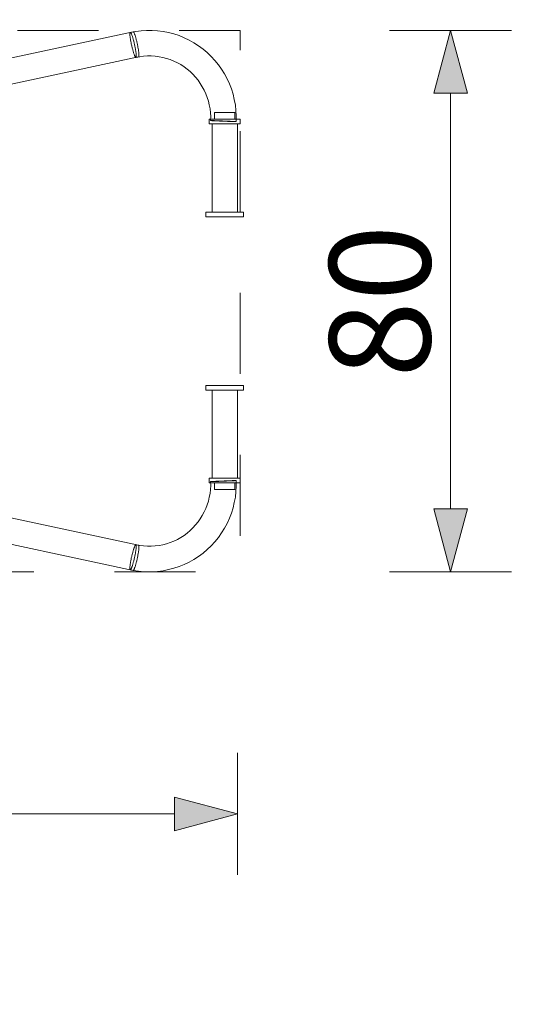
# Model space of a CAD drawing. Units: millimetres. Extents: x -3319 to 1572, y 5497 to 9902.
# Drawn here: x -856 to -92, y 6957 to 8418 of the extents above; entities that cross this region are included whole.
import ezdxf

# ---------------------------------------------------------------- set-up
doc = ezdxf.new("R2010")
doc.units = ezdxf.units.MM
doc.header["$MEASUREMENT"] = 0
doc.linetypes.add('Przerywana', pattern=[240, 120, -120])
doc.linetypes.add('Wipeout_Contour', pattern=[1000, 0, -1000])
doc.layers.add('strefa', color=7, linetype='Continuous')
for name, color, linetype, lineweight in [('strefa_Nr_pióra__7', 7, 'Continuous', 18), ('strefa_Nr_pióra__8_Nr_pióra__8_Nr_pióra__7', 7, 'Continuous', 18), ('zestaw_Nr_pióra__7_Nr_pióra__7_Nr_pióra__7', 7, 'Continuous', 18)]:
    doc.layers.add(name, color=color, linetype=linetype, lineweight=lineweight)
doc.styles.add('GENERATED_STYLE_1', font='txt')
doc.dimstyles.new('GENERATED_STYLE__1', dxfattribs={"dimtxt": 150, "dimasz": 91.78744, "dimexe": 0.18, "dimexo": 300, "dimgap": 0.09, "dimtad": 1, "dimtih": 1, "dimtoh": 1, "dimdec": 0, "dimlfac": 0.1, "dimzin": 0, "dimdsep": 46, "dimtxsty": 'GENERATED_STYLE_1', "dimblk": 'ARROWHEAD_5', "dimblk1": 'ARROWHEAD_5', "dimblk2": 'ARROWHEAD_5', "dimcen": 0.09, "dimclrd": 7, "dimclre": 7, "dimclrt": 7, "dimazin": 0, "dimtfac": 1, "dimtdec": 4, "dimtmove": 0, "dimatfit": 3, "dimfxl": 0, "dimtolj": 1, "dimtzin": 0, "dimarcsym": 0})
doc.dimstyles.new('GENERATED_STYLE__2', dxfattribs={"dimtxt": 150, "dimasz": 91.78744, "dimexe": 0.18, "dimexo": 300, "dimgap": 0.09, "dimtad": 1, "dimdec": 0, "dimlfac": 0.1, "dimzin": 0, "dimdsep": 46, "dimtxsty": 'GENERATED_STYLE_1', "dimblk": 'ARROWHEAD_5', "dimblk1": 'ARROWHEAD_5', "dimblk2": 'ARROWHEAD_5', "dimcen": 0.09, "dimclrd": 7, "dimclre": 7, "dimclrt": 7, "dimazin": 0, "dimtfac": 1, "dimtdec": 4, "dimtmove": 0, "dimatfit": 3, "dimfxl": 0, "dimtolj": 1, "dimtzin": 0, "dimarcsym": 0})

# ---------------------------------------------------------------- blocks, each defined once
blk = doc.blocks.new('*D1')
at = {"layer": 'strefa_Nr_pióra__7', "linetype": 'Continuous'}
for points in [[(-3319.4, 5587.5), (-3226.1, 5562.5), (-3226.1, 5612.5)], [(971.5, 5587.5), (878.2, 5612.5), (878.2, 5562.5)]]:
    blk.add_hatch(color=256, dxfattribs=at).paths.add_polyline_path(points)
for p, q in [((-3319.4, 5496.9), (-3319.4, 5678.1)), ((971.5, 5496.9), (971.5, 5678.1)), ((-3319.4, 5587.5), (-3226.1, 5612.5)), ((-3226.1, 5612.5), (-3226.1, 5562.5)), ((971.5, 5587.5), (878.2, 5612.5)), ((878.2, 5562.5), (878.2, 5612.5)), ((-3319.4, 5587.5), (-3226.1, 5562.5)), ((-3226.1, 5587.5), (878.2, 5587.5)), ((971.5, 5587.5), (878.2, 5562.5))]:
    blk.add_line(p, q, dxfattribs=at)
at = {"color": 254, "linetype": 'Wipeout_Contour', "lineweight": 0, "ltscale": 23261.69262}
blk.add_wipeout([(-1367.1, 5595.1), (-980.7, 5595.1), (-980.7, 5790), (-1367.1, 5790)], dxfattribs=at).dxf.layer = 'strefa'
at = {"layer": 'strefa_Nr_pióra__7', "insert": (-1344.7, 5617.5), "char_height": 150, "attachment_point": 7, "style": 'GENERATED_STYLE_1'}
blk.add_mtext('\\A1;{\\fArial|b0|i0|c238|p38;429}', dxfattribs=at)
blk = doc.blocks.new('ARROWHEAD_5')
at = {"color": 0, "linetype": 'Continuous', "lineweight": 0}
blk.add_line((0, 0), (-1, 0), dxfattribs=at)
blk.add_solid([(-1, 0.2679), (0, 0), (-1, -0.2679), (-1, 0.2679)], dxfattribs=at)
blk = doc.blocks.new('*D3')
at = {"layer": 'strefa_Nr_pióra__7', "linetype": 'Continuous'}
for points in [[(1481.9, 9902.2), (1456.9, 9808.9), (1506.9, 9808.9)], [(1481.9, 6099), (1506.9, 6192.3), (1456.9, 6192.3)]]:
    blk.add_hatch(color=256, dxfattribs=at).paths.add_polyline_path(points)
for p, q in [((1572.5, 9902.2), (1391.3, 9902.2)), ((1481.9, 9902.2), (1456.9, 9808.9)), ((1481.9, 9902.2), (1506.9, 9808.9)), ((1506.9, 9808.9), (1456.9, 9808.9)), ((1481.9, 6192.3), (1481.9, 9808.9)), ((1481.9, 6099), (1456.9, 6192.3)), ((1456.9, 6192.3), (1506.9, 6192.3)), ((1481.9, 6099), (1506.9, 6192.3)), ((1572.5, 6099), (1391.3, 6099))]:
    blk.add_line(p, q, dxfattribs=at)
at = {"color": 254, "linetype": 'Wipeout_Contour', "lineweight": 0, "ltscale": 32475.445736}
blk.add_wipeout([(1474.3, 7807.4), (1474.3, 8193.8), (1279.4, 8193.8), (1279.4, 7807.4)], dxfattribs=at).dxf.layer = 'strefa'
at = {"layer": 'strefa_Nr_pióra__7', "insert": (1451.9, 7829.9), "char_height": 150, "attachment_point": 7, "rotation": 90, "style": 'GENERATED_STYLE_1'}
blk.add_mtext('\\A1;{\\fArial|b0|i0|c238|p38;380}', dxfattribs=at)
blk = doc.blocks.new('*D4')
at = {"layer": 'strefa_Nr_pióra__7', "linetype": 'Continuous'}
for points in [[(-1819, 7239.8), (-1725.7, 7214.8), (-1725.7, 7264.8)], [(-532.7, 7239.8), (-626, 7264.8), (-626, 7214.8)]]:
    blk.add_hatch(color=256, dxfattribs=at).paths.add_polyline_path(points)
for p, q in [((-1819, 7149.3), (-1819, 7330.4)), ((-532.7, 7149.3), (-532.7, 7330.4)), ((-1819, 7239.8), (-1725.7, 7264.8)), ((-1725.7, 7264.8), (-1725.7, 7214.8)), ((-532.7, 7239.8), (-626, 7264.8)), ((-626, 7214.8), (-626, 7264.8)), ((-1819, 7239.8), (-1725.7, 7214.8)), ((-1725.7, 7239.8), (-626, 7239.8)), ((-532.7, 7239.8), (-626, 7214.8))]:
    blk.add_line(p, q, dxfattribs=at)
at = {"color": 254, "linetype": 'Wipeout_Contour', "lineweight": 0, "ltscale": 29763.389128}
blk.add_wipeout([(-1369.1, 7247.4), (-982.7, 7247.4), (-982.7, 7442.3), (-1369.1, 7442.3)], dxfattribs=at).dxf.layer = 'strefa'
at = {"layer": 'strefa_Nr_pióra__7', "insert": (-1346.6, 7269.8), "char_height": 150, "attachment_point": 7, "style": 'GENERATED_STYLE_1'}
blk.add_mtext('\\A1;{\\fArial|b0|i0|c238|p38;129}', dxfattribs=at)
blk = doc.blocks.new('*D5')
at = {"layer": 'strefa_Nr_pióra__7', "linetype": 'Continuous'}
for points in [[(-216.2, 8402.2), (-241.2, 8308.9), (-191.2, 8308.9)], [(-216.2, 7599), (-191.2, 7692.3), (-241.2, 7692.3)]]:
    blk.add_hatch(color=256, dxfattribs=at).paths.add_polyline_path(points)
for p, q in [((-125.6, 8402.2), (-306.7, 8402.2)), ((-216.2, 8402.2), (-241.2, 8308.9)), ((-216.2, 8402.2), (-191.2, 8308.9)), ((-191.2, 8308.9), (-241.2, 8308.9)), ((-216.2, 7692.3), (-216.2, 8308.9)), ((-216.2, 7599), (-241.2, 7692.3)), ((-241.2, 7692.3), (-191.2, 7692.3)), ((-216.2, 7599), (-191.2, 7692.3)), ((-125.6, 7599), (-306.7, 7599))]:
    blk.add_line(p, q, dxfattribs=at)
at = {"color": 254, "linetype": 'Wipeout_Contour', "lineweight": 0, "ltscale": 32030.614293}
blk.add_wipeout([(-223.7, 7864.3), (-223.7, 8136.9), (-418.6, 8136.9), (-418.6, 7864.3)], dxfattribs=at).dxf.layer = 'strefa'
at = {"layer": 'strefa_Nr_pióra__7', "insert": (-246.2, 7886.8), "char_height": 150, "attachment_point": 7, "rotation": 90, "style": 'GENERATED_STYLE_1'}
blk.add_mtext('\\A1;{\\fArial|b0|i0|c238|p38;80}', dxfattribs=at)

msp = doc.modelspace()

# ---------------------------------------------------------------- linework, layer by layer
at = {"layer": 'strefa_Nr_pióra__8_Nr_pióra__8_Nr_pióra__7', "linetype": 'Continuous', "flags": 128}
msp.add_lwpolyline([(-1818.9, 9902.2), (-528.5, 9902.2, -0.414214), (971.5, 8402.2), (971.5, 7599, -0.414214), (-528.5, 6099), (-1818.9, 6099, -0.414214), (-3318.9, 7599), (-3318.9, 8402.2, -0.414214)], format="xyb", close=True, dxfattribs=at)
at = {"layer": 'strefa_Nr_pióra__8_Nr_pióra__8_Nr_pióra__7', "linetype": 'Przerywana', "flags": 128}
msp.add_lwpolyline([(-1818.9, 8402.2), (-528.5, 8402.2), (-528.5, 7599), (-1818.9, 7599)], close=True, dxfattribs=at)
at = {"layer": 'zestaw_Nr_pióra__7_Nr_pióra__7_Nr_pióra__7', "linetype": 'Continuous', "flags": 128}
for points in [[(-1231.4, 8283.5), (-1231.3, 8283.6), (-687.2, 8400)], [(-691.7, 8399.1), (-691.9, 8399), (-692, 8398.8), (-692.1, 8398.6), (-692.1, 8398.2), (-692.2, 8397.8), (-692.2, 8397.4), (-692.2, 8396.8), (-692.2, 8396.2), (-692.2, 8395.6), (-692.1, 8394.9), (-692.1, 8394.1), (-692, 8393.3), (-691.9, 8392.4), (-691.8, 8391.5), (-691.7, 8390.5), (-691.5, 8389.5), (-691.3, 8388.5), (-691.2, 8387.4), (-691, 8386.3), (-690.8, 8385.2), (-690.5, 8384.1), (-690.3, 8382.9), (-690.1, 8381.7), (-689.8, 8380.6), (-689.5, 8379.4), (-689.3, 8378.3), (-689, 8377.1), (-688.7, 8376), (-688.4, 8374.9), (-688.1, 8373.8), (-687.8, 8372.7), (-687.5, 8371.7), (-687.2, 8370.7), (-687, 8369.7), (-686.7, 8368.8), (-686.4, 8367.9), (-686.1, 8367.1), (-685.8, 8366.3), (-685.5, 8365.6), (-685.3, 8364.9), (-685, 8364.3), (-684.8, 8363.8), (-684.5, 8363.4), (-684.3, 8363), (-684.1, 8362.6), (-683.9, 8362.4), (-683.7, 8362.2), (-683.5, 8362.1), (-683.4, 8362.1), (-677.7, 8363.1), (-672, 8363.9), (-666.2, 8364.2), (-660.5, 8364.2), (-654.7, 8363.8), (-649, 8363.1), (-643.3, 8362), (-637.9, 8360.6), (-632.4, 8358.8), (-627, 8356.6), (-621.8, 8354.1), (-616.8, 8351.3), (-611.9, 8348.1), (-607.3, 8344.7), (-602.8, 8341), (-598.6, 8337), (-594.7, 8332.7), (-591.1, 8328.3), (-587.8, 8323.5), (-584.7, 8318.6), (-582, 8313.5), (-579.5, 8308.2), (-577.4, 8302.7), (-575.7, 8297.2), (-574.3, 8291.5), (-573.3, 8285.8), (-572.6, 8280), (-572.3, 8274.2), (-572.4, 8268.4)], [(-534.4, 8266.8), (-534.3, 8275), (-534.8, 8283.2), (-535.7, 8291.4), (-537.2, 8299.4), (-539.1, 8307.4), (-541.6, 8315.2), (-544.5, 8322.9), (-547.9, 8330.3), (-551.8, 8337.5), (-556.1, 8344.5), (-560.8, 8351.2), (-566, 8357.6), (-571.6, 8363.6), (-577.5, 8369.3), (-583.7, 8374.5), (-590.3, 8379.4), (-597.2, 8383.8), (-604.3, 8387.8), (-611.7, 8391.3), (-619.2, 8394.4), (-627, 8397), (-634.9, 8399), (-635, 8399.1), (-643, 8400.6), (-651.1, 8401.7), (-659.2, 8402.2), (-667.4, 8402.2), (-675.5, 8401.7), (-683.6, 8400.7), (-691.6, 8399.1), (-691.7, 8399.1)], [(-683.2, 8362.1), (-683.1, 8362.2), (-683, 8362.4), (-682.9, 8362.6), (-682.9, 8363), (-682.8, 8363.4), (-682.8, 8363.8), (-682.8, 8364.4), (-682.8, 8364.9), (-682.8, 8365.6), (-682.9, 8366.3), (-682.9, 8367.1), (-683, 8367.9), (-683.1, 8368.8), (-683.2, 8369.7), (-683.3, 8370.7), (-683.5, 8371.7), (-683.7, 8372.7), (-683.8, 8373.8), (-684, 8374.9), (-684.2, 8376), (-684.5, 8377.1), (-684.7, 8378.3), (-684.9, 8379.4), (-685.2, 8380.6), (-685.5, 8381.8), (-685.7, 8382.9), (-686, 8384.1), (-686.3, 8385.2), (-686.6, 8386.3), (-686.9, 8387.4), (-687.2, 8388.5), (-687.5, 8389.5), (-687.8, 8390.5), (-688, 8391.5), (-688.3, 8392.4), (-688.6, 8393.3), (-688.9, 8394.1), (-689.2, 8394.9), (-689.5, 8395.6), (-689.7, 8396.3), (-690, 8396.9), (-690.2, 8397.4), (-690.5, 8397.8), (-690.7, 8398.2), (-690.9, 8398.6), (-691.1, 8398.8), (-691.3, 8399), (-691.5, 8399.1), (-691.6, 8399.1)], [(-679.2, 8362.9), (-679.1, 8363), (-679, 8363.2), (-678.9, 8363.5), (-678.9, 8363.8), (-678.8, 8364.2), (-678.8, 8364.6), (-678.8, 8365.2), (-678.8, 8365.8), (-678.8, 8366.4), (-678.9, 8367.1), (-678.9, 8367.9), (-679, 8368.7), (-679.1, 8369.6), (-679.2, 8370.5), (-679.3, 8371.5), (-679.5, 8372.5), (-679.6, 8373.6), (-679.8, 8374.6), (-680, 8375.7), (-680.2, 8376.8), (-680.4, 8378), (-680.6, 8379.1), (-680.8, 8380.3), (-681.1, 8381.5), (-681.3, 8382.6), (-681.6, 8383.8), (-681.9, 8384.9), (-682.1, 8386.1), (-682.4, 8387.2), (-682.7, 8388.3), (-683, 8389.4), (-683.2, 8390.4), (-683.5, 8391.4), (-683.8, 8392.4), (-684.1, 8393.3), (-684.4, 8394.2), (-684.6, 8395), (-684.9, 8395.8), (-685.2, 8396.5), (-685.4, 8397.2), (-685.7, 8397.8), (-685.9, 8398.3), (-686.1, 8398.7), (-686.3, 8399.1), (-686.5, 8399.5), (-686.7, 8399.7), (-686.9, 8399.9), (-687.1, 8400), (-687.2, 8400)], [(-1223.5, 8246.4), (-1223.3, 8246.4), (-679.3, 8362.9), (-679.2, 8362.9)], [(-683.4, 8362.1), (-683.2, 8362.1)], [(-566, 8357.5), (-566, 8357.6)], [(-528.5, 8270.5), (-528.6, 8270.5), (-528.8, 8270.5), (-529.1, 8270.5), (-529.4, 8270.5), (-529.9, 8270.5), (-530.4, 8270.5), (-531.1, 8270.5), (-531.8, 8270.5), (-532.5, 8270.5), (-533.4, 8270.5), (-534.3, 8270.5), (-535.3, 8270.5), (-536.4, 8270.5), (-537.5, 8270.5), (-538.7, 8270.5), (-539.9, 8270.5), (-541.2, 8270.5), (-542.5, 8270.5), (-543.8, 8270.5), (-545.2, 8270.5), (-546.6, 8270.5), (-548, 8270.5), (-549.5, 8270.5), (-550.9, 8270.5), (-552.3, 8270.5), (-553.8, 8270.5), (-555.2, 8270.5), (-556.6, 8270.5), (-558, 8270.5), (-559.4, 8270.5), (-560.7, 8270.5), (-562, 8270.5), (-563.3, 8270.5), (-564.5, 8270.5), (-565.7, 8270.5), (-566.8, 8270.5), (-567.8, 8270.5), (-568.8, 8270.5), (-569.7, 8270.5), (-570.6, 8270.5), (-571.3, 8270.5), (-572, 8270.5), (-572.6, 8270.5), (-573.2, 8270.5), (-573.6, 8270.5), (-574, 8270.5), (-574.2, 8270.5), (-574.4, 8270.5), (-574.5, 8270.5)], [(-574.5, 8270.5), (-574.5, 8263.4)], [(-534.4, 8266.8), (-534.4, 8266.8), (-534.6, 8266.8), (-534.7, 8266.8), (-535, 8266.8), (-535.3, 8266.8), (-535.7, 8266.8), (-536.2, 8266.8), (-536.7, 8266.9), (-537.3, 8266.9), (-538, 8266.9), (-538.7, 8266.9), (-539.5, 8266.9), (-540.4, 8267), (-541.2, 8267), (-542.2, 8267), (-543.2, 8267.1), (-544.2, 8267.1), (-545.3, 8267.2), (-546.3, 8267.2), (-547.5, 8267.2), (-548.6, 8267.3), (-549.8, 8267.3), (-550.9, 8267.4), (-552.1, 8267.4), (-553.3, 8267.5), (-554.5, 8267.5), (-555.7, 8267.6), (-556.9, 8267.6), (-558.1, 8267.7), (-559.2, 8267.7), (-560.3, 8267.8), (-561.4, 8267.8), (-562.5, 8267.9), (-563.5, 8267.9), (-564.5, 8268), (-565.4, 8268), (-566.3, 8268.1), (-567.2, 8268.1), (-568, 8268.1), (-568.7, 8268.2), (-569.4, 8268.2), (-570, 8268.2), (-570.5, 8268.3), (-571, 8268.3), (-571.4, 8268.3), (-571.8, 8268.3), (-572.1, 8268.4), (-572.2, 8268.4), (-572.3, 8268.4), (-572.4, 8268.4)], [(-572.4, 8268.4), (-572.3, 8268.4), (-572.2, 8268.4), (-572.1, 8268.4), (-571.8, 8268.3), (-571.5, 8268.4), (-571.1, 8268.4), (-570.6, 8268.4), (-570.1, 8268.3), (-569.5, 8268.3), (-568.8, 8268.3), (-568.1, 8268.3), (-567.3, 8268.3), (-566.4, 8268.2), (-565.5, 8268.2), (-564.6, 8268.2), (-563.6, 8268.1), (-562.6, 8268.1), (-561.5, 8268), (-560.4, 8268), (-559.3, 8268), (-558.2, 8267.9), (-557, 8267.9), (-555.8, 8267.8), (-554.7, 8267.8), (-553.5, 8267.7), (-552.3, 8267.7), (-551.1, 8267.6), (-549.9, 8267.6), (-548.7, 8267.5), (-547.6, 8267.5), (-546.5, 8267.4), (-545.4, 8267.4), (-544.3, 8267.3), (-543.3, 8267.3), (-542.3, 8267.2), (-541.3, 8267.2), (-540.5, 8267.1), (-539.6, 8267.1), (-538.8, 8267.1), (-538.1, 8267), (-537.4, 8267), (-536.8, 8267), (-536.2, 8266.9), (-535.8, 8266.9), (-535.4, 8266.9), (-535, 8266.9), (-534.8, 8266.8), (-534.6, 8266.8), (-534.5, 8266.8), (-534.4, 8266.8)], [(-566.5, 8280.4), (-566.4, 8280.4), (-566.3, 8280.4), (-566.1, 8280.4), (-565.9, 8280.4), (-565.6, 8280.4), (-565.3, 8280.4), (-564.9, 8280.4), (-564.4, 8280.4), (-563.9, 8280.4), (-563.4, 8280.4), (-562.8, 8280.4), (-562.2, 8280.4), (-561.5, 8280.4), (-560.7, 8280.4), (-560, 8280.4), (-559.2, 8280.4), (-558.4, 8280.4), (-557.5, 8280.4), (-556.6, 8280.4), (-555.8, 8280.4), (-554.8, 8280.4), (-553.9, 8280.4), (-553, 8280.4), (-552, 8280.4), (-551.1, 8280.4), (-550.2, 8280.4), (-549.2, 8280.4), (-548.3, 8280.4), (-547.4, 8280.4), (-546.5, 8280.4), (-545.6, 8280.4), (-544.8, 8280.4), (-543.9, 8280.4), (-543.1, 8280.4), (-542.4, 8280.4), (-541.6, 8280.4), (-540.9, 8280.4), (-540.3, 8280.4), (-539.7, 8280.4), (-539.1, 8280.4), (-538.6, 8280.4), (-538.2, 8280.4), (-537.8, 8280.4), (-537.4, 8280.4), (-537.1, 8280.4), (-536.9, 8280.4), (-536.7, 8280.4), (-536.6, 8280.4), (-536.5, 8280.4)], [(-566.5, 8270.5), (-566.5, 8280.4)], [(-566.5, 8270.5), (-566.4, 8270.5), (-566.3, 8270.5), (-566.1, 8270.5), (-565.9, 8270.5), (-565.6, 8270.5), (-565.3, 8270.5), (-564.9, 8270.5), (-564.4, 8270.5), (-563.9, 8270.5), (-563.4, 8270.5), (-562.8, 8270.5), (-562.2, 8270.5), (-561.5, 8270.5), (-560.7, 8270.5), (-560, 8270.5), (-559.2, 8270.5), (-558.4, 8270.5), (-557.5, 8270.5), (-556.6, 8270.5), (-555.8, 8270.5), (-554.8, 8270.5), (-553.9, 8270.5), (-553, 8270.5), (-552, 8270.5), (-551.1, 8270.5), (-550.2, 8270.5), (-549.2, 8270.5), (-548.3, 8270.5), (-547.4, 8270.5), (-546.5, 8270.5), (-545.6, 8270.5), (-544.8, 8270.5), (-543.9, 8270.5), (-543.1, 8270.5), (-542.4, 8270.5), (-541.6, 8270.5), (-540.9, 8270.5), (-540.3, 8270.5), (-539.7, 8270.5), (-539.1, 8270.5), (-538.6, 8270.5), (-538.2, 8270.5), (-537.8, 8270.5), (-537.4, 8270.5), (-537.1, 8270.5), (-536.9, 8270.5), (-536.7, 8270.5), (-536.6, 8270.5), (-536.5, 8270.5)], [(-536.5, 8270.5), (-536.5, 8280.4)], [(-528.5, 8270.5), (-528.5, 8263.4)], [(-528.5, 8263.4), (-528.6, 8263.4), (-528.8, 8263.4), (-529.1, 8263.4), (-529.4, 8263.4), (-529.9, 8263.4), (-530.4, 8263.4), (-531.1, 8263.4), (-531.8, 8263.4), (-532.5, 8263.4), (-533.4, 8263.4), (-534.3, 8263.4), (-535.3, 8263.4), (-536.4, 8263.4), (-537.5, 8263.4), (-538.7, 8263.4), (-539.9, 8263.4), (-541.2, 8263.4), (-542.5, 8263.4), (-543.8, 8263.4), (-545.2, 8263.4), (-546.6, 8263.4), (-548, 8263.4), (-549.5, 8263.4), (-550.9, 8263.4), (-552.3, 8263.4), (-553.8, 8263.4), (-555.2, 8263.4), (-556.6, 8263.4), (-558, 8263.4), (-559.4, 8263.4), (-560.7, 8263.4), (-562, 8263.4), (-563.3, 8263.4), (-564.5, 8263.4), (-565.7, 8263.4), (-566.8, 8263.4), (-567.8, 8263.4), (-568.8, 8263.4), (-569.7, 8263.4), (-570.6, 8263.4), (-571.3, 8263.4), (-572, 8263.4), (-572.6, 8263.4), (-573.2, 8263.4), (-573.6, 8263.4), (-574, 8263.4), (-574.2, 8263.4), (-574.4, 8263.4), (-574.5, 8263.4)], [(-532.8, 8263.4), (-532.8, 8263.4), (-533, 8263.4), (-533.2, 8263.4), (-533.5, 8263.4), (-533.9, 8263.4), (-534.3, 8263.4), (-534.8, 8263.4), (-535.4, 8263.4), (-536, 8263.4), (-536.7, 8263.4), (-537.5, 8263.4), (-538.3, 8263.4), (-539.2, 8263.4), (-540.1, 8263.4), (-541, 8263.4), (-542, 8263.4), (-543.1, 8263.4), (-544.1, 8263.4), (-545.2, 8263.4), (-546.4, 8263.4), (-547.5, 8263.4), (-548.7, 8263.4), (-549.8, 8263.4), (-551, 8263.4), (-552.2, 8263.4), (-553.4, 8263.4), (-554.5, 8263.4), (-555.7, 8263.4), (-556.8, 8263.4), (-557.9, 8263.4), (-559, 8263.4), (-560.1, 8263.4), (-561.1, 8263.4), (-562.1, 8263.4), (-563.1, 8263.4), (-564, 8263.4), (-564.8, 8263.4), (-565.6, 8263.4), (-566.4, 8263.4), (-567, 8263.4), (-567.7, 8263.4), (-568.2, 8263.4), (-568.7, 8263.4), (-569.2, 8263.4), (-569.5, 8263.4), (-569.8, 8263.4), (-570, 8263.4), (-570.2, 8263.4), (-570.2, 8263.4)], [(-570.2, 8263.4), (-570.2, 8132.7)], [(-532.7, 8263.4), (-532.7, 8132.7)], [(-523.4, 8132.7), (-523.4, 8132.7), (-523.5, 8132.7), (-523.7, 8132.7), (-524.1, 8132.7), (-524.5, 8132.7), (-525.1, 8132.7), (-525.7, 8132.7), (-526.5, 8132.7), (-527.4, 8132.7), (-528.3, 8132.7), (-529.4, 8132.7), (-530.5, 8132.7), (-531.7, 8132.7), (-533, 8132.7), (-534.4, 8132.7), (-535.8, 8132.7), (-537.3, 8132.7), (-538.9, 8132.7), (-540.5, 8132.7), (-542.1, 8132.7), (-543.8, 8132.7), (-545.5, 8132.7), (-547.2, 8132.7), (-549, 8132.7), (-550.8, 8132.7), (-552.5, 8132.7), (-554.3, 8132.7), (-556, 8132.7), (-557.8, 8132.7), (-559.5, 8132.7), (-561.2, 8132.7), (-562.8, 8132.7), (-564.4, 8132.7), (-565.9, 8132.7), (-567.4, 8132.7), (-568.8, 8132.7), (-570.2, 8132.7), (-571.5, 8132.7), (-572.7, 8132.7), (-573.8, 8132.7), (-574.8, 8132.7), (-575.8, 8132.7), (-576.6, 8132.7), (-577.4, 8132.7), (-578, 8132.7), (-578.5, 8132.7), (-579, 8132.7), (-579.3, 8132.7), (-579.5, 8132.7), (-579.6, 8132.7)], [(-579.6, 8132.7), (-579.6, 8125.7)], [(-523.4, 8125.7), (-523.4, 8125.7), (-523.5, 8125.7), (-523.7, 8125.7), (-524.1, 8125.7), (-524.5, 8125.7), (-525.1, 8125.7), (-525.7, 8125.7), (-526.5, 8125.7), (-527.4, 8125.7), (-528.3, 8125.7), (-529.4, 8125.7), (-530.5, 8125.7), (-531.7, 8125.7), (-533, 8125.7), (-534.4, 8125.7), (-535.8, 8125.7), (-537.3, 8125.7), (-538.9, 8125.7), (-540.5, 8125.7), (-542.1, 8125.7), (-543.8, 8125.7), (-545.5, 8125.7), (-547.2, 8125.7), (-549, 8125.7), (-550.8, 8125.7), (-552.5, 8125.7), (-554.3, 8125.7), (-556, 8125.7), (-557.8, 8125.7), (-559.5, 8125.7), (-561.2, 8125.7), (-562.8, 8125.7), (-564.4, 8125.7), (-565.9, 8125.7), (-567.4, 8125.7), (-568.8, 8125.7), (-570.2, 8125.7), (-571.5, 8125.7), (-572.7, 8125.7), (-573.8, 8125.7), (-574.8, 8125.7), (-575.8, 8125.7), (-576.6, 8125.7), (-577.4, 8125.7), (-578, 8125.7), (-578.5, 8125.7), (-579, 8125.7), (-579.3, 8125.7), (-579.5, 8125.7), (-579.6, 8125.7)], [(-532.8, 8132.7), (-532.8, 8132.7), (-533, 8132.7), (-533.2, 8132.7), (-533.5, 8132.7), (-533.9, 8132.7), (-534.3, 8132.7), (-534.8, 8132.7), (-535.4, 8132.7), (-536, 8132.7), (-536.7, 8132.7), (-537.5, 8132.7), (-538.3, 8132.7), (-539.2, 8132.7), (-540.1, 8132.7), (-541, 8132.7), (-542, 8132.7), (-543.1, 8132.7), (-544.1, 8132.7), (-545.2, 8132.7), (-546.4, 8132.7), (-547.5, 8132.7), (-548.7, 8132.7), (-549.8, 8132.7), (-551, 8132.7), (-552.2, 8132.7), (-553.4, 8132.7), (-554.5, 8132.7), (-555.7, 8132.7), (-556.8, 8132.7), (-557.9, 8132.7), (-559, 8132.7), (-560.1, 8132.7), (-561.1, 8132.7), (-562.1, 8132.7), (-563.1, 8132.7), (-564, 8132.7), (-564.8, 8132.7), (-565.6, 8132.7), (-566.4, 8132.7), (-567, 8132.7), (-567.7, 8132.7), (-568.2, 8132.7), (-568.7, 8132.7), (-569.2, 8132.7), (-569.5, 8132.7), (-569.8, 8132.7), (-570, 8132.7), (-570.2, 8132.7), (-570.2, 8132.7)], [(-523.4, 8132.7), (-523.4, 8125.7)], [(-523.4, 7875.6), (-523.4, 7875.6), (-523.5, 7875.6), (-523.7, 7875.6), (-524.1, 7875.6), (-524.5, 7875.6), (-525.1, 7875.6), (-525.7, 7875.6), (-526.5, 7875.6), (-527.4, 7875.6), (-528.3, 7875.6), (-529.4, 7875.6), (-530.5, 7875.6), (-531.7, 7875.6), (-533, 7875.6), (-534.4, 7875.6), (-535.8, 7875.6), (-537.3, 7875.6), (-538.9, 7875.6), (-540.5, 7875.6), (-542.1, 7875.6), (-543.8, 7875.6), (-545.5, 7875.6), (-547.2, 7875.6), (-549, 7875.6), (-550.8, 7875.6), (-552.5, 7875.6), (-554.3, 7875.6), (-556, 7875.6), (-557.8, 7875.6), (-559.5, 7875.6), (-561.2, 7875.6), (-562.8, 7875.6), (-564.4, 7875.6), (-565.9, 7875.6), (-567.4, 7875.6), (-568.8, 7875.6), (-570.2, 7875.6), (-571.5, 7875.6), (-572.7, 7875.6), (-573.8, 7875.6), (-574.8, 7875.6), (-575.8, 7875.6), (-576.6, 7875.6), (-577.4, 7875.6), (-578, 7875.6), (-578.5, 7875.6), (-579, 7875.6), (-579.3, 7875.6), (-579.5, 7875.6), (-579.6, 7875.6)], [(-579.6, 7868.5), (-579.6, 7875.6)], [(-523.4, 7868.5), (-523.4, 7875.6)], [(-523.4, 7868.5), (-523.4, 7868.5), (-523.5, 7868.5), (-523.7, 7868.5), (-524.1, 7868.5), (-524.5, 7868.5), (-525.1, 7868.5), (-525.7, 7868.5), (-526.5, 7868.5), (-527.4, 7868.5), (-528.3, 7868.5), (-529.4, 7868.5), (-530.5, 7868.5), (-531.7, 7868.5), (-533, 7868.5), (-534.4, 7868.5), (-535.8, 7868.5), (-537.3, 7868.5), (-538.9, 7868.5), (-540.5, 7868.5), (-542.1, 7868.5), (-543.8, 7868.5), (-545.5, 7868.5), (-547.2, 7868.5), (-549, 7868.5), (-550.8, 7868.5), (-552.5, 7868.5), (-554.3, 7868.5), (-556, 7868.5), (-557.8, 7868.5), (-559.5, 7868.5), (-561.2, 7868.5), (-562.8, 7868.5), (-564.4, 7868.5), (-565.9, 7868.5), (-567.4, 7868.5), (-568.8, 7868.5), (-570.2, 7868.5), (-571.5, 7868.5), (-572.7, 7868.5), (-573.8, 7868.5), (-574.8, 7868.5), (-575.8, 7868.5), (-576.6, 7868.5), (-577.4, 7868.5), (-578, 7868.5), (-578.5, 7868.5), (-579, 7868.5), (-579.3, 7868.5), (-579.5, 7868.5), (-579.6, 7868.5)], [(-532.8, 7868.5), (-532.8, 7868.5), (-533, 7868.5), (-533.2, 7868.5), (-533.5, 7868.5), (-533.9, 7868.5), (-534.3, 7868.5), (-534.8, 7868.5), (-535.4, 7868.5), (-536, 7868.5), (-536.7, 7868.5), (-537.5, 7868.5), (-538.3, 7868.5), (-539.2, 7868.5), (-540.1, 7868.5), (-541, 7868.5), (-542, 7868.5), (-543.1, 7868.5), (-544.1, 7868.5), (-545.2, 7868.5), (-546.4, 7868.5), (-547.5, 7868.5), (-548.7, 7868.5), (-549.8, 7868.5), (-551, 7868.5), (-552.2, 7868.5), (-553.4, 7868.5), (-554.5, 7868.5), (-555.7, 7868.5), (-556.8, 7868.5), (-557.9, 7868.5), (-559, 7868.5), (-560.1, 7868.5), (-561.1, 7868.5), (-562.1, 7868.5), (-563.1, 7868.5), (-564, 7868.5), (-564.8, 7868.5), (-565.6, 7868.5), (-566.4, 7868.5), (-567, 7868.5), (-567.7, 7868.5), (-568.2, 7868.5), (-568.7, 7868.5), (-569.2, 7868.5), (-569.5, 7868.5), (-569.8, 7868.5), (-570, 7868.5), (-570.2, 7868.5), (-570.2, 7868.5)], [(-570.2, 7737.8), (-570.2, 7868.5)], [(-532.7, 7737.8), (-532.7, 7868.5)], [(-1223.5, 7754.8), (-1223.3, 7754.8), (-679.3, 7638.4), (-679.2, 7638.3)], [(-572.4, 7732.8), (-572.3, 7727), (-572.6, 7721.2), (-573.3, 7715.4), (-574.3, 7709.7), (-575.7, 7704), (-577.4, 7698.5), (-579.5, 7693.1), (-582, 7687.8), (-584.7, 7682.6), (-587.8, 7677.7), (-591.1, 7673), (-594.7, 7668.5), (-598.6, 7664.3), (-602.8, 7660.3), (-607.3, 7656.5), (-611.9, 7653.1), (-616.8, 7650), (-621.8, 7647.1), (-627, 7644.6), (-632.4, 7642.5), (-637.9, 7640.7), (-643.3, 7639.2), (-649, 7638.1), (-654.7, 7637.4), (-660.5, 7637), (-666.2, 7637), (-672, 7637.4), (-677.7, 7638.1), (-683.4, 7639.2), (-683.5, 7639.1), (-683.7, 7639), (-683.9, 7638.8), (-684.1, 7638.6), (-684.3, 7638.3), (-684.5, 7637.9), (-684.8, 7637.4), (-685, 7636.9), (-685.3, 7636.3), (-685.5, 7635.6), (-685.8, 7634.9), (-686.1, 7634.2), (-686.4, 7633.3), (-686.7, 7632.5), (-687, 7631.5), (-687.2, 7630.6), (-687.5, 7629.6), (-687.8, 7628.5), (-688.1, 7627.5), (-688.4, 7626.4), (-688.7, 7625.3), (-689, 7624.1), (-689.3, 7623), (-689.5, 7621.8), (-689.8, 7620.6), (-690.1, 7619.5), (-690.3, 7618.3), (-690.5, 7617.2), (-690.8, 7616), (-691, 7614.9), (-691.2, 7613.8), (-691.3, 7612.7), (-691.5, 7611.7), (-691.7, 7610.7), (-691.8, 7609.7), (-691.9, 7608.8), (-692, 7607.9), (-692.1, 7607.1), (-692.1, 7606.4), (-692.2, 7605.6), (-692.2, 7605), (-692.2, 7604.4), (-692.2, 7603.9), (-692.2, 7603.4), (-692.1, 7603), (-692.1, 7602.7), (-692, 7602.4), (-691.9, 7602.2), (-691.7, 7602.1)], [(-534.4, 7734.4), (-534.3, 7726.2), (-534.8, 7718), (-535.7, 7709.9), (-537.2, 7701.8), (-539.1, 7693.8), (-541.6, 7686), (-544.5, 7678.4), (-547.9, 7670.9), (-551.8, 7663.7), (-556.1, 7656.7), (-560.8, 7650.1), (-566, 7643.7), (-571.6, 7637.6), (-577.5, 7632), (-583.7, 7626.7), (-590.3, 7621.8), (-597.2, 7617.4), (-604.3, 7613.4), (-611.7, 7609.9), (-619.2, 7606.8), (-627, 7604.3), (-634.9, 7602.2), (-635, 7602.2), (-643, 7600.6), (-651.1, 7599.6), (-659.2, 7599), (-667.4, 7599), (-675.5, 7599.5), (-683.6, 7600.6), (-691.6, 7602.1), (-691.7, 7602.1)], [(-528.5, 7737.8), (-528.6, 7737.8), (-528.8, 7737.8), (-529.1, 7737.8), (-529.4, 7737.8), (-529.9, 7737.8), (-530.4, 7737.8), (-531.1, 7737.8), (-531.8, 7737.8), (-532.5, 7737.8), (-533.4, 7737.8), (-534.3, 7737.8), (-535.3, 7737.8), (-536.4, 7737.8), (-537.5, 7737.8), (-538.7, 7737.8), (-539.9, 7737.8), (-541.2, 7737.8), (-542.5, 7737.8), (-543.8, 7737.8), (-545.2, 7737.8), (-546.6, 7737.8), (-548, 7737.8), (-549.5, 7737.8), (-550.9, 7737.8), (-552.3, 7737.8), (-553.8, 7737.8), (-555.2, 7737.8), (-556.6, 7737.8), (-558, 7737.8), (-559.4, 7737.8), (-560.7, 7737.8), (-562, 7737.8), (-563.3, 7737.8), (-564.5, 7737.8), (-565.7, 7737.8), (-566.8, 7737.8), (-567.8, 7737.8), (-568.8, 7737.8), (-569.7, 7737.8), (-570.6, 7737.8), (-571.3, 7737.8), (-572, 7737.8), (-572.6, 7737.8), (-573.2, 7737.8), (-573.6, 7737.8), (-574, 7737.8), (-574.2, 7737.8), (-574.4, 7737.8), (-574.5, 7737.8)], [(-574.5, 7730.8), (-574.5, 7737.8)], [(-528.5, 7730.8), (-528.6, 7730.8), (-528.8, 7730.8), (-529.1, 7730.8), (-529.4, 7730.8), (-529.9, 7730.8), (-530.4, 7730.8), (-531.1, 7730.8), (-531.8, 7730.8), (-532.5, 7730.8), (-533.4, 7730.8), (-534.3, 7730.8), (-535.3, 7730.8), (-536.4, 7730.8), (-537.5, 7730.8), (-538.7, 7730.8), (-539.9, 7730.8), (-541.2, 7730.8), (-542.5, 7730.8), (-543.8, 7730.8), (-545.2, 7730.8), (-546.6, 7730.8), (-548, 7730.8), (-549.5, 7730.8), (-550.9, 7730.8), (-552.3, 7730.8), (-553.8, 7730.8), (-555.2, 7730.8), (-556.6, 7730.8), (-558, 7730.8), (-559.4, 7730.8), (-560.7, 7730.8), (-562, 7730.8), (-563.3, 7730.8), (-564.5, 7730.8), (-565.7, 7730.8), (-566.8, 7730.8), (-567.8, 7730.8), (-568.8, 7730.8), (-569.7, 7730.8), (-570.6, 7730.8), (-571.3, 7730.8), (-572, 7730.8), (-572.6, 7730.8), (-573.2, 7730.8), (-573.6, 7730.8), (-574, 7730.8), (-574.2, 7730.8), (-574.4, 7730.8), (-574.5, 7730.8)], [(-534.4, 7734.4), (-534.5, 7734.4), (-534.6, 7734.4), (-534.8, 7734.4), (-535, 7734.4), (-535.4, 7734.3), (-535.8, 7734.3), (-536.2, 7734.3), (-536.8, 7734.3), (-537.4, 7734.2), (-538.1, 7734.2), (-538.8, 7734.2), (-539.6, 7734.1), (-540.5, 7734.1), (-541.3, 7734), (-542.3, 7734), (-543.3, 7734), (-544.3, 7733.9), (-545.4, 7733.9), (-546.5, 7733.8), (-547.6, 7733.8), (-548.7, 7733.7), (-549.9, 7733.7), (-551.1, 7733.6), (-552.3, 7733.6), (-553.5, 7733.5), (-554.7, 7733.5), (-555.8, 7733.4), (-557, 7733.4), (-558.2, 7733.3), (-559.3, 7733.3), (-560.4, 7733.2), (-561.5, 7733.2), (-562.6, 7733.2), (-563.6, 7733.1), (-564.6, 7733.1), (-565.5, 7733), (-566.4, 7733), (-567.3, 7733), (-568.1, 7732.9), (-568.8, 7732.9), (-569.5, 7732.9), (-570.1, 7732.9), (-570.6, 7732.9), (-571, 7732.9), (-571.4, 7732.9), (-571.8, 7732.8), (-572.1, 7732.8), (-572.2, 7732.8), (-572.3, 7732.8), (-572.4, 7732.8)], [(-534.4, 7734.4), (-534.4, 7734.4), (-534.6, 7734.4), (-534.7, 7734.4), (-535, 7734.4), (-535.3, 7734.4), (-535.7, 7734.4), (-536.2, 7734.4), (-536.7, 7734.4), (-537.3, 7734.4), (-538, 7734.3), (-538.7, 7734.3), (-539.5, 7734.3), (-540.4, 7734.3), (-541.2, 7734.2), (-542.2, 7734.2), (-543.2, 7734.2), (-544.2, 7734.1), (-545.3, 7734.1), (-546.3, 7734), (-547.5, 7734), (-548.6, 7733.9), (-549.8, 7733.9), (-550.9, 7733.8), (-552.1, 7733.8), (-553.3, 7733.7), (-554.5, 7733.7), (-555.7, 7733.6), (-556.9, 7733.6), (-558.1, 7733.5), (-559.2, 7733.5), (-560.3, 7733.4), (-561.4, 7733.4), (-562.5, 7733.4), (-563.5, 7733.3), (-564.5, 7733.3), (-565.4, 7733.2), (-566.3, 7733.2), (-567.2, 7733.1), (-568, 7733.1), (-568.7, 7733.1), (-569.4, 7733), (-570, 7733), (-570.5, 7733), (-571, 7732.9), (-571.5, 7732.8), (-571.8, 7732.9), (-572, 7732.9), (-572.2, 7732.9), (-572.3, 7732.8), (-572.4, 7732.8)], [(-532.8, 7737.8), (-532.8, 7737.8), (-533, 7737.8), (-533.2, 7737.8), (-533.5, 7737.8), (-533.9, 7737.8), (-534.3, 7737.8), (-534.8, 7737.8), (-535.4, 7737.8), (-536, 7737.8), (-536.7, 7737.8), (-537.5, 7737.8), (-538.3, 7737.8), (-539.2, 7737.8), (-540.1, 7737.8), (-541, 7737.8), (-542, 7737.8), (-543.1, 7737.8), (-544.1, 7737.8), (-545.2, 7737.8), (-546.4, 7737.8), (-547.5, 7737.8), (-548.7, 7737.8), (-549.8, 7737.8), (-551, 7737.8), (-552.2, 7737.8), (-553.4, 7737.8), (-554.5, 7737.8), (-555.7, 7737.8), (-556.8, 7737.8), (-557.9, 7737.8), (-559, 7737.8), (-560.1, 7737.8), (-561.1, 7737.8), (-562.1, 7737.8), (-563.1, 7737.8), (-564, 7737.8), (-564.8, 7737.8), (-565.6, 7737.8), (-566.4, 7737.8), (-567, 7737.8), (-567.7, 7737.8), (-568.2, 7737.8), (-568.7, 7737.8), (-569.2, 7737.8), (-569.5, 7737.8), (-569.8, 7737.8), (-570, 7737.8), (-570.2, 7737.8), (-570.2, 7737.8)], [(-566.5, 7730.8), (-566.4, 7730.8), (-566.3, 7730.8), (-566.1, 7730.8), (-565.9, 7730.8), (-565.6, 7730.8), (-565.3, 7730.8), (-564.9, 7730.8), (-564.4, 7730.8), (-563.9, 7730.8), (-563.4, 7730.8), (-562.8, 7730.8), (-562.2, 7730.8), (-561.5, 7730.8), (-560.7, 7730.8), (-560, 7730.8), (-559.2, 7730.8), (-558.4, 7730.8), (-557.5, 7730.8), (-556.6, 7730.8), (-555.8, 7730.8), (-554.8, 7730.8), (-553.9, 7730.8), (-553, 7730.8), (-552, 7730.8), (-551.1, 7730.8), (-550.2, 7730.8), (-549.2, 7730.8), (-548.3, 7730.8), (-547.4, 7730.8), (-546.5, 7730.8), (-545.6, 7730.8), (-544.8, 7730.8), (-543.9, 7730.8), (-543.1, 7730.8), (-542.4, 7730.8), (-541.6, 7730.8), (-540.9, 7730.8), (-540.3, 7730.8), (-539.7, 7730.8), (-539.1, 7730.8), (-538.6, 7730.8), (-538.2, 7730.8), (-537.8, 7730.8), (-537.4, 7730.8), (-537.1, 7730.8), (-536.9, 7730.8), (-536.7, 7730.8), (-536.6, 7730.8), (-536.5, 7730.8)], [(-566.5, 7730.8), (-566.5, 7720.9)], [(-536.5, 7730.8), (-536.5, 7720.9)], [(-528.5, 7730.8), (-528.5, 7737.8)], [(-687.2, 7601.2), (-1231.3, 7717.7), (-1231.4, 7717.7)], [(-566.5, 7720.9), (-566.4, 7720.9), (-566.3, 7720.9), (-566.1, 7720.9), (-565.9, 7720.9), (-565.6, 7720.9), (-565.3, 7720.9), (-564.9, 7720.9), (-564.4, 7720.9), (-563.9, 7720.9), (-563.4, 7720.9), (-562.8, 7720.9), (-562.2, 7720.9), (-561.5, 7720.9), (-560.7, 7720.9), (-560, 7720.9), (-559.2, 7720.9), (-558.4, 7720.9), (-557.5, 7720.9), (-556.6, 7720.9), (-555.8, 7720.9), (-554.8, 7720.9), (-553.9, 7720.9), (-553, 7720.9), (-552, 7720.9), (-551.1, 7720.9), (-550.2, 7720.9), (-549.2, 7720.9), (-548.3, 7720.9), (-547.4, 7720.9), (-546.5, 7720.9), (-545.6, 7720.9), (-544.8, 7720.9), (-543.9, 7720.9), (-543.1, 7720.9), (-542.4, 7720.9), (-541.6, 7720.9), (-540.9, 7720.9), (-540.3, 7720.9), (-539.7, 7720.9), (-539.1, 7720.9), (-538.6, 7720.9), (-538.2, 7720.9), (-537.8, 7720.9), (-537.4, 7720.9), (-537.1, 7720.9), (-536.9, 7720.9), (-536.7, 7720.9), (-536.6, 7720.9), (-536.5, 7720.9)], [(-683.2, 7639.1), (-683.1, 7639), (-683, 7638.8), (-682.9, 7638.6), (-682.9, 7638.3), (-682.8, 7637.9), (-682.8, 7637.4), (-682.8, 7636.9), (-682.8, 7636.3), (-682.8, 7635.6), (-682.9, 7634.9), (-682.9, 7634.1), (-683, 7633.3), (-683.1, 7632.4), (-683.2, 7631.5), (-683.3, 7630.6), (-683.5, 7629.6), (-683.7, 7628.5), (-683.8, 7627.4), (-684, 7626.3), (-684.2, 7625.2), (-684.5, 7624.1), (-684.7, 7622.9), (-684.9, 7621.8), (-685.2, 7620.6), (-685.5, 7619.5), (-685.7, 7618.3), (-686, 7617.1), (-686.3, 7616), (-686.6, 7614.9), (-686.9, 7613.8), (-687.2, 7612.7), (-687.5, 7611.7), (-687.8, 7610.7), (-688, 7609.7), (-688.3, 7608.8), (-688.6, 7607.9), (-688.9, 7607.1), (-689.2, 7606.3), (-689.5, 7605.6), (-689.7, 7605), (-690, 7604.4), (-690.2, 7603.8), (-690.5, 7603.4), (-690.7, 7603), (-690.9, 7602.7), (-691.1, 7602.4), (-691.3, 7602.2), (-691.5, 7602.1), (-691.6, 7602.1)], [(-683.4, 7639.2), (-683.2, 7639.1)], [(-566, 7643.7), (-566, 7643.6)], [(-679.2, 7638.3), (-679.1, 7638.2), (-679, 7638), (-678.9, 7637.8), (-678.9, 7637.4), (-678.8, 7637), (-678.8, 7636.6), (-678.8, 7636.1), (-678.8, 7635.5), (-678.8, 7634.8), (-678.9, 7634.1), (-678.9, 7633.3), (-679, 7632.5), (-679.1, 7631.6), (-679.2, 7630.7), (-679.3, 7629.7), (-679.5, 7628.7), (-679.6, 7627.7), (-679.8, 7626.6), (-680, 7625.5), (-680.2, 7624.4), (-680.4, 7623.2), (-680.6, 7622.1), (-680.8, 7620.9), (-681.1, 7619.8), (-681.3, 7618.6), (-681.6, 7617.4), (-681.9, 7616.3), (-682.1, 7615.1), (-682.4, 7614), (-682.7, 7612.9), (-683, 7611.9), (-683.2, 7610.8), (-683.5, 7609.8), (-683.8, 7608.8), (-684.1, 7607.9), (-684.4, 7607), (-684.6, 7606.2), (-684.9, 7605.4), (-685.2, 7604.7), (-685.4, 7604.1), (-685.7, 7603.5), (-685.9, 7603), (-686.1, 7602.5), (-686.3, 7602.1), (-686.5, 7601.8), (-686.7, 7601.5), (-686.9, 7601.3), (-687.1, 7601.2), (-687.2, 7601.2)]]:
    msp.add_lwpolyline(points, dxfattribs=at)

# ---------------------------------------------------------------- next in the draw order: dimensions: what is measured, and where the dimension line sits
at = {"layer": 'strefa', "linetype": 'Continuous'}
dim = msp.add_linear_dim(base=(971.5, 5587.5), p1=(-3319.4, 8000.6), p2=(971.5, 8124.6), dimstyle='GENERATED_STYLE__1', dxfattribs=at)
dim.commit()
dim.dimension.update_dxf_attribs({"geometry": '*D1', "text_midpoint": (-1173.9, 5692.5), "dimtype": 160})

# ---------------------------------------------------------------- next in the draw order: dimensions: what is measured, and where the dimension line sits
dim = msp.add_linear_dim(base=(1481.9, 9902.2), p1=(-965.8, 6099), p2=(-1245.7, 9902.2), angle=90, dimstyle='GENERATED_STYLE__2', dxfattribs=at)
dim.commit()
dim.dimension.update_dxf_attribs({"geometry": '*D3', "text_midpoint": (1376.9, 8000.6), "dimtype": 160, "text_rotation": 90})

# ---------------------------------------------------------------- next in the draw order: dimensions: what is measured, and where the dimension line sits
dim = msp.add_linear_dim(base=(-532.7, 7239.8), p1=(-1819, 8000.6), p2=(-532.7, 7868.5), dimstyle='GENERATED_STYLE__1', dxfattribs=at)
dim.commit()
dim.dimension.update_dxf_attribs({"geometry": '*D4', "text_midpoint": (-1175.9, 7344.8), "dimtype": 160})

# ---------------------------------------------------------------- next in the draw order: dimensions: what is measured, and where the dimension line sits
dim = msp.add_linear_dim(base=(-216.2, 8402.2), p1=(-659.2, 7599), p2=(-659.2, 8402.2), angle=90, dimstyle='GENERATED_STYLE__2', dxfattribs=at)
dim.commit()
dim.dimension.update_dxf_attribs({"geometry": '*D5', "text_midpoint": (-321.2, 8000.6), "dimtype": 160, "text_rotation": 90})

doc.saveas('drawing.dxf')
